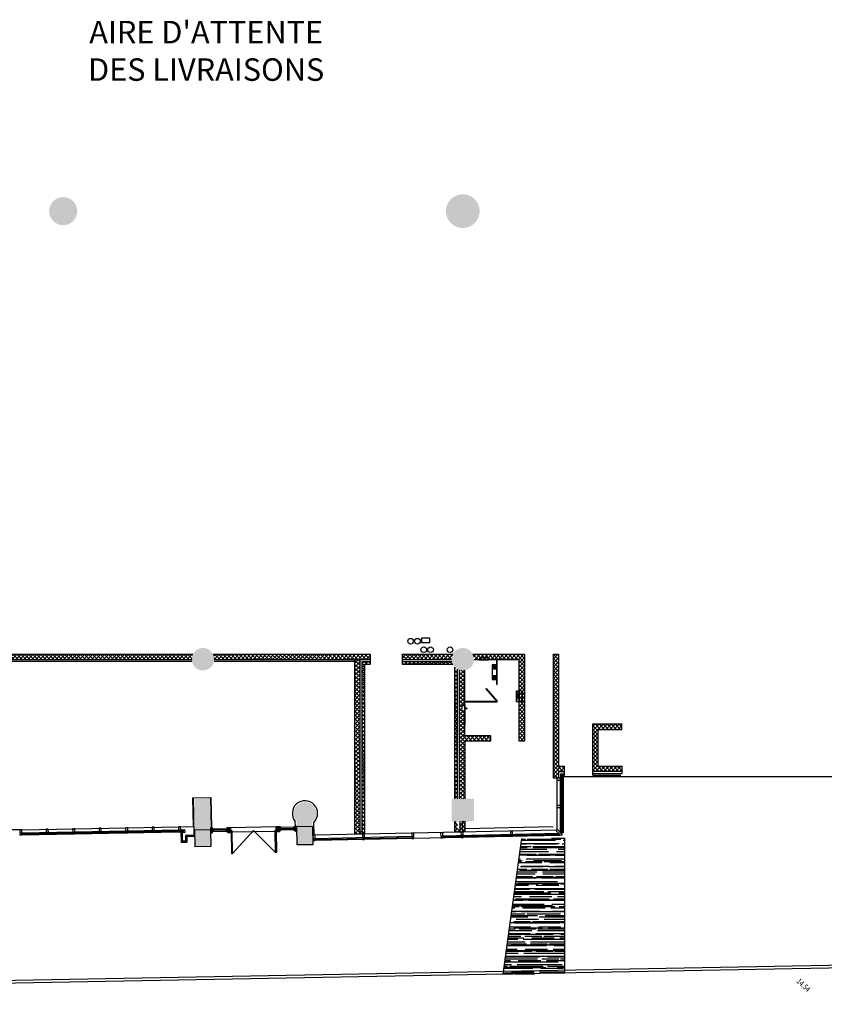
# Model space of a CAD drawing. Extents: x 176 to 13422, y -19935 to -10576.
# Drawn here: x 6540 to 7667, y -19771 to -18392 of the extents above; entities that cross this region are included whole.
import ezdxf
from ezdxf.enums import TextEntityAlignment as Align

# ---------------------------------------------------------------- set-up
doc = ezdxf.new("R2010")
doc.units = 0
doc.header["$LTSCALE"] = 25
doc.linetypes.add('100$0$HIDDEN2', pattern=[0.1875, 0.125, -0.0625])
doc.layers.get('0').update_dxf_attribs({"linetype": 'CONTINUOUS'})
for name, color, linetype in [('100$0$ENV-Fenêtres', 4, 'CONTINUOUS'), ('100$0$ENV-Hachures', 7, 'CONTINUOUS'), ('100$0$ENV-Murs', 5, 'CONTINUOUS'), ('100$0$ENV-Portes', 6, 'CONTINUOUS'), ('100$0$EXT', 2, 'CONTINUOUS'), ('100$0$PLN-Hachures', 7, 'CONTINUOUS'), ('100$0$PLN-Murs', 4, 'CONTINUOUS'), ('100$0$PLN-Nom de Salles', 1, 'CONTINUOUS'), ('100$0$PLN-Puits', 2, 'CONTINUOUS'), ('100$0$SRV-Plomberie', 5, 'CONTINUOUS'), ('100$0$ÉQP-Fixe', 5, 'CONTINUOUS'), ('SALLE', 7, 'CONTINUOUS')]:
    doc.layers.add(name, color=color, linetype=linetype)
doc.styles.add('100$0$ROMANS', font='ROMANS', dxfattribs={"height": 0.2})
doc.styles.add('100$0$Titres', font='arial.ttf', dxfattribs={"width": 0.85})
pattern_1 = [(45, (0, 0), (-70.71068, 70.71068), []), (135, (0, 0), (-70.71068, -70.71068), [])]
pattern_2 = [(45, (19882.49, -72667.5), (-70.7107, 70.7107), []), (135, (19882.49, -72667.5), (-70.7107, -70.7107), [])]
pattern_3 = [(46.19048, (34010.66, -148624.57), (-72.16452, 69.22631), []), (136.19048, (34010.66, -148624.57), (-69.22631, -72.16452), [])]

# ---------------------------------------------------------------- blocks, each defined once
blk = doc.blocks.new('100$0$AS89')
at = {"color": 120}
for p, q in [((173, -160), (173, 0)), ((238, -160), (238, 0)), ((251, -160), (251, 0)), ((-251, -160), (-251, 0)), ((-238, -160), (-238, 0)), ((-220, -160), (-220, 0)), ((-198, -160), (-198, 0)), ((-173, -160), (-173, 0)), ((-146, -160), (-146, 0)), ((-118, -160), (-118, 0)), ((118, -160), (118, 0)), ((146, -160), (146, 0)), ((198, -160), (198, 0)), ((220, -160), (220, 0))]:
    blk.add_line(p, q, dxfattribs=at)
blk.add_lwpolyline([(262, -160), (262, 0), (-263, 0), (-263, -160)], close=True)
blk = doc.blocks.new('100$0$AS90')
at = {"color": 5, "linetype": '100$0$HIDDEN2', "ltscale": 0.5}
blk.add_lwpolyline([(0, 140), (-90, 140), (-90, -140), (0, -140)], close=True, dxfattribs=at)
blk.add_lwpolyline([(14, 165), (0, 165), (0, -165), (14, -165)], close=True)
blk = doc.blocks.new('100$0$A$C4A777FB7')
at = {"xscale": -1, "rotation": 359.9999999999992}
blk.add_blockref('100$0$AS90', (14, 165), dxfattribs=at)
blk = doc.blocks.new('100$0$AS-G2-P')
at = {"color": 5}
for points in [[(-81, 12), (-77, 12), (-77, -12), (-81, -12)], [(-77, -9), (-77, 9), (-56, 9), (-56, -9)], [(-6, -12), (-6, 12), (-56, 12), (-56, -12)]]:
    blk.add_lwpolyline(points, close=True, dxfattribs=at)
blk.add_lwpolyline([(-6, -120), (0, -120), (0, 120), (-6, 120)], close=True)
at = {"color": 5, "linetype": '100$0$HIDDEN2'}
blk.add_lwpolyline([(0, -102), (95, -102), (95, 102), (0, 102)], close=True, dxfattribs=at)
blk = doc.blocks.new('100')
at = {"layer": '100$0$ENV-Hachures'}
h = blk.add_hatch(dxfattribs=at)
h.set_pattern_fill('AR-RROOF', color=256, scale=200, style=0, double=1)
h.set_pattern_definition([(0, (19882.49, -72667.5), (440, 200), [3000, -400, 1000, -200]), (0, (20148.5, -72567.5), (-200, 266), [600, -66, 1200, -150]), (0, (19982.49, -72497.5), (1040, 134), [1600, -280, 800, -200])])
h.paths.add_polyline_path([(21487.5, -76291.6), (19962.8, -76323.3), (19298.9, -81148), (21487.5, -81107.8)])
at = {"layer": '100$0$PLN-Hachures'}
h = blk.add_hatch(color=256, dxfattribs=at)
edge = h.paths.add_edge_path()
edge.add_arc((3656.8, -54000), 500, 0, 360)
h = blk.add_hatch(color=256, dxfattribs=at)
edge = h.paths.add_edge_path()
edge.add_arc((17873.9, -54000), 600, 0, 360)
h = blk.add_hatch(color=256, dxfattribs=at)
h.paths.add_polyline_path([(17474, -69940, 1), (18274, -69940, 1)])
h.paths.add_polyline_path([(20727.9, -69050.5), (21694.6, -69050.5), (21694.6, -68750.5), (20727.9, -68750.5)], flags=9)
for points in [[(8230.7, -69940, 1), (9030.7, -69940, 1)], [(8342, -76016.1), (8896.9, -76005.7), (8876.3, -74905.9), (8321.4, -74916.3)], [(17474, -74914.7), (17474, -75714.9), (18274, -75698.3), (18274, -74898.1)], [(8908.2, -76605.6), (8353.3, -76616), (8342, -76016.1), (8896.9, -76005.7)], [(8899.1, -76120.7), (8953.1, -76119.7), (8952.6, -76094.7), (8983.6, -76094.1), (8980.6, -75934.1), (8895.6, -75935.7)], [(9481.3, -75964.7), (9446.3, -75965.4), (9448, -76055.4), (9482.9, -76054.7)], [(9483.5, -76084.7), (9508.5, -76084.3), (9509, -76109.3), (9609, -76107.4), (9608.6, -76087.4), (9628.6, -76087), (9625.5, -75922), (9480.5, -75924.8)], [(11375.2, -75889.2), (11230.2, -75892), (11233.3, -76056.9), (11253.3, -76056.6), (11253.7, -76076.6), (11353.7, -76074.7), (11353.2, -76049.7), (11378.2, -76049.2)], [(11410.9, -75928.6), (11375.9, -75929.2), (11377.6, -76019.2), (11412.6, -76018.6)], [(11883.8, -75919.7), (11840.8, -75920.5), (11842.5, -76010.5), (11885.5, -76009.7)], [(11968.4, -75948.1), (11967.1, -75878.2), (11883.1, -75879.7), (11886.1, -76039.7), (11917.1, -76039.1), (11917.6, -76064.1), (11970.5, -76063.1)], [(12527.4, -75887.7), (11967.5, -75898.1), (11979.6, -76548), (12539.5, -76537.5)]]:
    blk.add_hatch(color=256, dxfattribs=at).paths.add_polyline_path(points)
h = blk.add_hatch(dxfattribs=at)
h.set_pattern_fill('_U', color=256, scale=100, angle=45, style=0, double=1, pattern_type=0)
h.set_pattern_definition(pattern_1)
h.paths.add_polyline_path([(-1955.2, -69765, -0.1089476), (-1914.9, -69932.5, -0.0140627), (-1915.1, -69955), (8231, -69955, -0.123199), (8271, -69765)])
h = blk.add_hatch(dxfattribs=at)
h.set_pattern_fill('_U', color=256, scale=100, angle=45, style=0, double=1, pattern_type=0)
h.set_pattern_definition(pattern_3)
h.paths.add_polyline_path([(8990.4, -69765, -0.1084317), (9030.6, -69931.7, -0.0145727), (9030.4, -69955), (14576.1, -69955), (14576.1, -69765)])
h.paths.add_polyline_path([(14026.1, -76149.6), (14216.1, -76145.7), (14216.1, -69955), (14026.1, -69955)])
h.paths.add_polyline_path([(14376.1, -70115), (14576.1, -70115), (14576.1, -70025), (14286.1, -70025), (14286.1, -76054.2), (14216.1, -76055.7), (14216.1, -76145.7), (14376.1, -76142.4)])
h = blk.add_hatch(dxfattribs=at)
h.set_pattern_fill('_U', color=256, scale=100, angle=45, style=0, double=1, pattern_type=0)
h.set_pattern_definition(pattern_3)
h.paths.add_polyline_path([(17514.3, -69765), (15716.1, -69765), (15716.1, -69955), (17474.3, -69955, -0.0041828), (17474.1, -69948.3, -0.1189549)])
h.paths.add_polyline_path([(17483.1, -70025), (15716.1, -70025), (15716.1, -70115), (17514.3, -70115, -0.0597419)])
h.paths.add_polyline_path([(17681, -70290.4, -0.0707295), (17591, -70222.7), (17591, -74912.3), (17681, -74910.4)])
h.paths.add_polyline_path([(17681, -75710.6), (17591, -75712.5), (17591, -76075.5), (17751, -76072.2), (17751, -75982.2), (17681, -75983.7)])
h.paths.add_polyline_path([(17941, -75705.2), (17751, -75709.1), (17751, -76072.2), (17941, -76068.3)])
h = blk.add_hatch(dxfattribs=at)
h.set_pattern_fill('_U', color=256, scale=100, angle=45, style=0, double=1, pattern_type=0)
h.set_pattern_definition(pattern_2)
h.paths.add_polyline_path([(18274, -69940, -0.0093775), (18273.7, -69955), (18482.7, -69955), (18482.7, -69865), (18762.7, -69865), (18762.7, -69955), (19882.5, -69955), (19882.5, -71067.5), (19986.7, -71067.5), (19986.7, -71452.5), (19882.5, -71452.5), (19882.5, -72857.5), (20072.5, -72857.5), (20072.5, -69765), (18233.7, -69765, -0.1136902)])
h.paths.add_polyline_path([(18762.7, -69955), (18762.7, -69865), (18482.7, -69865), (18482.7, -69955)], flags=17)
h.paths.add_polyline_path([(19986.7, -71067.5), (19887.5, -71067.5), (19887.5, -71452.5), (19986.7, -71452.5)], flags=16)
h = blk.add_hatch(dxfattribs=at)
h.set_pattern_fill('_U', color=256, scale=100, angle=45, style=0, double=1, pattern_type=0)
h.set_pattern_definition(pattern_1)
h.paths.add_polyline_path([(21087.5, -71268.8, -0.0456381), (21268.9, -71252.2), (21277.5, -71252.2), (21277.5, -69765), (21087.5, -69765)])
h.paths.add_polyline_path([(21277.5, -71252.2, 0.0477889), (21087.5, -71268.8), (21087.5, -74160), (21171.8, -74160), (21171.8, -74160), (21277.5, -74160), (21277.5, -73940), (21487.5, -73940), (21487.5, -73920), (21487.5, -73750), (21277.5, -73750)])
h = blk.add_hatch(dxfattribs=at)
h.set_pattern_fill('_U', color=256, scale=100, angle=45, style=0, double=1, pattern_type=0)
h.set_pattern_definition(pattern_2)
h.paths.add_polyline_path([(17751, -74909), (17941, -74905), (17941, -72857.5), (18867.5, -72857.5), (18867.5, -72667.5), (18586.4, -72667.5), (17941, -72667.5), (17941, -71790), (17846, -71790), (17846, -71585), (17941, -71585), (17941, -70334.3, -0.1207969), (17751, -70320.6)])
h = blk.add_hatch(dxfattribs=at)
h.set_pattern_fill('_U', color=256, scale=100, angle=45, style=0, double=1, pattern_type=0)
h.set_pattern_definition(pattern_1)
h.paths.add_polyline_path([(23536.4, -72440), (23536.4, -72240), (22502.5, -72240), (22502.5, -73940), (23547.5, -73940), (23547.5, -73740), (22692.5, -73740), (22692.5, -72440)])
h = blk.add_hatch(color=256, dxfattribs=at)
h.paths.add_polyline_path([(12259.6, -75892.7), (12259.6, -75422.6), (11859.7, -75430.1, 0.181708), (11963.6, -75691.6), (11967.5, -75898.1)])
h.paths.add_polyline_path([(12527.4, -75887.7), (12524.3, -75722.5, 0.2202215), (12659.5, -75414.9), (12259.6, -75423.2), (12259.6, -75892.7)])
h.paths.add_polyline_path([(12659.5, -75414.9, 0.4085653), (12259.6, -75022.6), (12259.6, -75423.2)])
h.paths.add_polyline_path([(12259.6, -75422.6), (12259.6, -75022.6, 0.4197126), (11859.7, -75430.1)])
h = blk.add_hatch(color=256, dxfattribs=at)
h.paths.add_polyline_path([(9000, -75973.8), (8981.4, -75974.1), (8983, -76064.1), (9000, -76063.8)])
h.paths.add_polyline_path([(9016.3, -75973.5), (9000, -75973.8), (9000, -76063.8), (9018, -76063.4)])
at = {"layer": '100$0$ENV-Fenêtres'}
for p, q in [((21215.5, -74170), (21215.5, -76025.2)), ((21335.5, -74218), (21335.5, -76097.3)), ((21352.5, -74160), (21397.5, -74160)), ((21372.5, -74218), (21372.5, -76133.5)), ((21397.5, -74060), (21397.5, -74160)), ((21397.5, -74060), (21487.5, -74060)), ((21397.5, -74170), (21397.5, -76138.5)), ((21447.5, -74110), (33672.5, -74110)), ((21447.5, -74110), (21447.5, -76117.4)), ((21487.5, -74060), (21487.5, -74015)), ((22502.5, -74060), (22502.5, -74015)), ((22502.5, -74060), (23482.5, -74060)), ((23482.5, -74076.1), (23482.5, -74060)), ((2186.7, -76004.4), (7758.7, -75900)), ((2188.7, -76112.4), (7788.8, -76007.5)), ((9016.9, -76003.5), (9446.8, -75995.4)), ((11411.5, -75958.6), (11841.4, -75950.5)), ((11411.8, -75973.6), (11841.7, -75965.5)), ((21087.5, -75900.7), (17941, -75968.6)), ((21192.7, -76048.5), (21238.2, -76002)), ((21238.2, -76002), (21377.6, -76138.5)), ((2189.4, -76149.4), (7761.5, -76045)), ((2190.1, -76186.4), (7762.2, -76082)), ((9017.2, -76018.4), (9447.1, -76010.4)), ((16086.7, -76251.8), (12593.4, -76324.4)), ((16087.4, -76288.8), (12594.2, -76361.4)), ((21215.5, -76025.2), (12607.9, -76204.1)), ((21321.5, -76205.1), (12622.7, -76385.8)), ((21290, -76143.7), (17135.5, -76230)), ((21321, -76180.1), (17136.2, -76267)), ((21320.9, -76173.9), (21192.7, -76048.5)), ((21320.9, -76173.9), (21321.5, -76205.1)), ((21397.5, -76203.5), (21321.5, -76205.1)), ((21377.6, -76138.5), (21397.5, -76138.5)), ((21397.5, -76138.5), (21397.5, -76203.5))]:
    blk.add_line(p, q, dxfattribs=at)
for points in [[(21372.5, -74218), (21372.5, -74246), (21397.5, -74246), (21397.5, -74170), (21372.5, -74170), (21372.5, -74198), (21335.5, -74198), (21335.5, -74170), (21215.5, -74170), (21215.5, -74246), (21335.5, -74246), (21335.5, -74218)], [(21372.5, -75191.7), (21372.5, -75219.7), (21397.5, -75219.7), (21397.5, -75143.7), (21372.5, -75143.7), (21372.5, -75171.7), (21335.5, -75171.7), (21335.5, -75143.7), (21215.5, -75143.7), (21215.5, -75219.7), (21335.5, -75219.7), (21335.5, -75191.7)], [(2141.5, -76150.3), (2113.5, -76150.8), (2114.1, -76187.8), (2190.1, -76186.4), (2189.4, -76149.4), (2161.4, -76149.9), (2160.8, -76112.9), (2188.7, -76112.4), (2186.7, -76004.4), (2110.7, -76005.9), (2112.8, -76113.8), (2140.8, -76113.3)], [(3082.8, -76132.7), (3054.8, -76133.2), (3055.5, -76170.2), (3131.5, -76168.8), (3130.8, -76131.8), (3102.8, -76132.3), (3102.1, -76095.3), (3130.1, -76094.8), (3128.1, -75986.8), (3052.1, -75988.2), (3054.1, -76096.2), (3082.1, -76095.7)], [(4024.1, -76115), (3996.1, -76115.5), (3996.8, -76152.5), (4072.8, -76151.1), (4072.1, -76114.1), (4044.1, -76114.6), (4043.4, -76077.7), (4071.4, -76077.1), (4069.4, -75969.1), (3993.4, -75970.6), (3995.4, -76078.6), (4023.4, -76078)], [(4965.5, -76097.4), (4937.5, -76097.9), (4938.2, -76134.9), (5014.1, -76133.5), (5013.4, -76096.5), (4985.5, -76097), (4984.8, -76060), (5012.8, -76059.5), (5010.7, -75951.5), (4934.7, -75952.9), (4936.8, -76060.9), (4964.8, -76060.4)], [(5906.8, -76079.7), (5878.8, -76080.3), (5879.5, -76117.3), (5955.5, -76115.8), (5954.8, -76078.8), (5926.8, -76079.4), (5926.1, -76042.4), (5954.1, -76041.8), (5952.1, -75933.9), (5876.1, -75935.3), (5878.1, -76043.3), (5906.1, -76042.7)], [(6848.1, -76062.1), (6820.1, -76062.6), (6820.8, -76099.6), (6896.8, -76098.2), (6896.1, -76061.2), (6868.1, -76061.7), (6867.4, -76024.7), (6895.4, -76024.2), (6893.4, -75916.2), (6817.4, -75917.6), (6819.4, -76025.6), (6847.4, -76025.1)], [(7789.5, -76044.5), (7761.5, -76045), (7762.2, -76082), (7838.1, -76080.6), (7837.5, -76043.6), (7809.5, -76044.1), (7808.8, -76007.1), (7836.8, -76006.6), (7834.7, -75898.6), (7758.7, -75900), (7760.8, -76008), (7788.8, -76007.5)], [(7860.3, -76062.6), (7867.5, -76447.6), (8052.5, -76444.1), (8048.7, -76244.1), (8346.2, -76238.6), (8346.3, -76246.1), (8056.4, -76251.5), (8060.1, -76451.5), (7860.2, -76455.2), (7852.7, -76055.3), (7952.7, -76053.4), (7952.8, -76060.9)], [(12574.2, -76361.8), (12546.2, -76362.4), (12546.7, -76387.4), (12622.7, -76385.8), (12622.2, -76360.8), (12594.2, -76361.4), (12593.4, -76324.4), (12621.4, -76323.9), (12618.9, -76203.9), (12542.9, -76205.5), (12545.4, -76325.4), (12573.4, -76324.8)], [(14332.3, -76325.3), (14304.3, -76325.9), (14304.8, -76350.9), (14380.8, -76349.3), (14380.3, -76324.3), (14352.3, -76324.9), (14351.5, -76287.9), (14379.5, -76287.3), (14377, -76167.3), (14301, -76168.9), (14303.5, -76288.9), (14331.5, -76288.3)], [(16087.4, -76288.8), (16059.5, -76289.4), (16060, -76314.4), (16136, -76312.8), (16135.4, -76287.8), (16107.4, -76288.4), (16106.7, -76251.4), (16134.7, -76250.8), (16132.2, -76130.9), (16056.2, -76132.4), (16058.7, -76252.4), (16086.7, -76251.8)], [(17116.2, -76267.5), (17088.2, -76268), (17088.7, -76293), (17164.7, -76291.5), (17164.2, -76266.5), (17136.2, -76267), (17135.5, -76230), (17163.4, -76229.5), (17161, -76109.5), (17085, -76111.1), (17087.5, -76231), (17115.5, -76230.5)], [(17840.2, -76252.4), (17812.2, -76253), (17812.7, -76278), (17888.7, -76276.4), (17888.2, -76251.4), (17860.2, -76252), (17859.4, -76215), (17887.4, -76214.4), (17884.9, -76094.4), (17808.9, -76096), (17811.4, -76216), (17839.4, -76215.4)], [(19596.9, -76215.9), (19568.9, -76216.5), (19569.4, -76241.5), (19645.4, -76239.9), (19644.9, -76214.9), (19616.9, -76215.5), (19616.1, -76178.5), (19644.1, -76177.9), (19641.6, -76057.9), (19565.6, -76059.5), (19568.1, -76179.5), (19596.1, -76178.9)]]:
    blk.add_lwpolyline(points, close=True, dxfattribs=at)
at = {"layer": '100$0$ENV-Murs'}
for p, q in [((21087.5, -69765), (21087.5, -74160)), ((21087.5, -69765), (21277.5, -69765)), ((21277.5, -69765), (21277.5, -73750)), ((22502.5, -74015), (22502.5, -72240)), ((22502.5, -72240), (23536.4, -72240)), ((22692.5, -73740), (22692.5, -72440)), ((22692.5, -72440), (23536.4, -72440)), ((23536.4, -72440), (23536.4, -72240)), ((21277.5, -73750), (21487.5, -73750)), ((21487.5, -74015), (21487.5, -73750)), ((22692.5, -73740), (23547.5, -73740)), ((23547.5, -74015), (23547.5, -73740)), ((21087.5, -74160), (21352.5, -74160)), ((21277.5, -73940), (21487.5, -73940)), ((21277.5, -73940), (21277.5, -74160)), ((21352.5, -74015), (21487.5, -74015)), ((21352.5, -74015), (21352.5, -74160)), ((8896.9, -76005.7), (8342, -76016.1)), ((8895.6, -75935.7), (8980.6, -75934.1)), ((8895.6, -75935.7), (8899.1, -76120.7)), ((8896.9, -76005.7), (8908.2, -76605.6)), ((8983.6, -76094.1), (8980.6, -75934.1)), ((8981.4, -75974.1), (9481.3, -75964.7)), ((9018, -76063.4), (9016.3, -75973.5)), ((9446.3, -75965.4), (9448, -76055.4)), ((9480.5, -75924.8), (9625.5, -75922)), ((9480.5, -75924.8), (9483.5, -76084.7)), ((9628.6, -76087), (9625.5, -75922)), ((11230.2, -75892), (11375.2, -75889.2)), ((11233.3, -76056.9), (11230.2, -75892)), ((11375.2, -75889.2), (11378.2, -76049.2)), ((11883.8, -75919.7), (11375.9, -75929.2)), ((11412.6, -76018.6), (11410.9, -75928.6)), ((11840.8, -75920.5), (11842.5, -76010.5)), ((11883.1, -75879.7), (11967.1, -75878.2)), ((11886.1, -76039.7), (11883.1, -75879.7)), ((12527.4, -75887.7), (11967.5, -75898.1)), ((11979.6, -76548), (11967.5, -75898.1)), ((12527.4, -75887.7), (12539.5, -76537.5)), ((8353.3, -76616), (8342, -76016.1)), ((8899.1, -76120.7), (8953.1, -76119.7)), ((8952.6, -76094.7), (8983.6, -76094.1)), ((8953.1, -76119.7), (8952.6, -76094.7)), ((8983, -76064.1), (9482.9, -76054.7)), ((9483.5, -76084.7), (9508.5, -76084.3)), ((9508.5, -76084.3), (9509, -76109.3)), ((9509, -76109.3), (9609, -76107.4)), ((9608.6, -76087.4), (9628.6, -76087)), ((9609, -76107.4), (9608.6, -76087.4)), ((11253.3, -76056.6), (11233.3, -76056.9)), ((11253.7, -76076.6), (11253.3, -76056.6)), ((11353.7, -76074.7), (11253.7, -76076.6)), ((11378.2, -76049.2), (11353.2, -76049.7)), ((11353.2, -76049.7), (11353.7, -76074.7)), ((11885.5, -76009.7), (11377.6, -76019.2)), ((11917.1, -76039.1), (11886.1, -76039.7)), ((11917.6, -76064.1), (11917.1, -76039.1)), ((11970.5, -76063.1), (11917.6, -76064.1)), ((8908.2, -76605.6), (8353.3, -76616)), ((12539.5, -76537.5), (11979.6, -76548))]:
    blk.add_line(p, q, dxfattribs=at)
at = {"layer": '100$0$ENV-Portes'}
for p, q in [((9625.5, -75922), (11230.2, -75892)), ((9663.6, -76086.4), (11198.3, -76057.6)), ((9677.9, -76848.7), (10430.2, -76032)), ((11212.6, -76820), (10430.2, -76032))]:
    blk.add_line(p, q, dxfattribs=at)
for points in [[(9642.9, -76849.4), (9677.9, -76848.7), (9662.8, -76046.4), (9627.8, -76047)], [(11247.6, -76819.3), (11212.6, -76820), (11197.6, -76017.6), (11232.5, -76016.9)]]:
    blk.add_lwpolyline(points, close=True, dxfattribs=at)
at = {"layer": '100$0$EXT'}
for p, q in [((19962.8, -76323.3), (19298.9, -81148)), ((21487.5, -76291.6), (21487.5, -81107.8)), ((41756.9, -80735.5), (-38873.9, -82216.4))]:
    blk.add_line(p, q, dxfattribs=at)
at = {"layer": '100$0$EXT', "color": 8}
blk.add_line((41755, -80635.5), (-38875.7, -82116.4), dxfattribs=at)
at = {"layer": '100$0$PLN-Murs'}
for p, q in [((-1955.2, -69765), (8271, -69765)), ((-1915.1, -69955), (8231, -69955)), ((-1915.1, -70005), (8236, -70005)), ((8990.4, -69765), (14576.1, -69765)), ((9025.4, -70005), (14026.1, -70005)), ((9030.4, -69955), (14576.1, -69955)), ((14026.1, -69955), (14026.1, -76149.6)), ((14216.1, -69955), (14216.1, -76145.7)), ((14286.1, -70025), (14286.1, -76144.2)), ((14286.1, -70025), (14576.1, -70025)), ((14576.1, -69765), (14576.1, -70115)), ((15716.1, -69765), (15716.1, -70115)), ((15716.1, -69765), (17514.3, -69765)), ((15716.1, -69955), (17474.3, -69955)), ((15716.1, -70025), (17483.1, -70025)), ((18233.7, -69765), (20072.5, -69765)), ((18273.7, -69955), (19882.5, -69955)), ((19882.5, -72857.5), (19882.5, -69955)), ((20072.5, -69765), (20072.5, -72857.5)), ((14376.1, -70115), (14376.1, -76142.4)), ((14376.1, -70115), (14576.1, -70115)), ((15716.1, -70115), (17514.3, -70115)), ((17591, -74912.3), (17591, -70222.7)), ((17681, -74910.4), (17681, -70290.4)), ((17751, -74909), (17751, -70320.6)), ((17941, -72667.5), (17941, -70334.3)), ((23536.4, -72440), (23536.4, -72240)), ((18867.5, -72667.5), (17941, -72667.5)), ((18867.5, -72857.5), (18867.5, -72667.5)), ((17941, -72857.5), (17941, -74905)), ((18867.5, -72857.5), (17941, -72857.5)), ((20072.5, -72857.5), (19882.5, -72857.5)), ((19882.5, -72857.5), (19882.5, -72857.5)), ((23547.5, -73940), (22502.5, -73940)), ((23547.5, -74015), (22502.5, -74015)), ((8269.5, -74866.3), (8926.4, -74853.9)), ((8288.7, -75890.1), (8269.5, -74866.3)), ((8946.6, -75934.8), (8926.4, -74853.9)), ((2110.7, -76005.9), (1656.8, -76014.4)), ((7834.7, -75898.6), (8288.7, -75890.1)), ((11916.1, -75879.1), (11912.9, -75711.1)), ((12584.3, -76204.6), (12575.7, -75744.3)), ((17591, -76075.5), (17591, -75712.5)), ((17781, -76071.6), (17781, -75712.5)), ((17851, -75705.2), (17851, -76070.1)), ((17941, -75705.2), (17941, -76068.3)), ((14026.1, -76149.6), (14216.1, -76145.7)), ((14286.1, -76144.2), (14376.1, -76142.4)), ((17591, -76075.5), (17781, -76071.6)), ((17851, -76070.1), (17941, -76068.3))]:
    blk.add_line(p, q, dxfattribs=at)
at = {"layer": '100$0$PLN-Murs', "color": 120}
blk.add_lwpolyline([(8933.6, -75935), (8913.6, -74867.2), (8282.7, -74879), (8307.5, -76201.3), (8010, -76206.9), (8013.8, -76406.8), (7904.8, -76408.9), (7899, -76099.9), (7991.5, -76098.2), (7989.9, -76014.7), (7852, -76017.3), (7852.7, -76055.3)], dxfattribs=at)
at = {"layer": '100$0$PLN-Murs'}
blk.add_arc((12259.6, -75422.6), 451, 314.49711, 219.77055, dxfattribs=at)
at = {"layer": '100$0$PLN-Puits'}
blk.add_lwpolyline([(16399.2, -69341.6), (16699.2, -69341.6), (16699.2, -69191.6), (16399.2, -69191.6)], close=True, dxfattribs=at)
for centre in [(16017.9, -69299.5), (16259.8, -69299.5), (16485.2, -69601.8), (16727.1, -69601.8), (17419.8, -69601.8)]:
    blk.add_circle(centre, 100, dxfattribs=at)
at = {"layer": '100$0$SRV-Plomberie'}
for p, q in [((19082.7, -70842.5), (19082.7, -69955)), ((19102.7, -70842.5), (19102.7, -69955)), ((18703, -70977.5), (18687.9, -70990.7)), ((18687.9, -70990.7), (19082.7, -71442.5)), ((18703, -70977.5), (19097.8, -71429.3)), ((19082.7, -70842.5), (19102.7, -70842.5)), ((19102.7, -71442.5), (17941, -71442.5)), ((19082.7, -71442.5), (19097.8, -71429.3)), ((19102.7, -71467.5), (19102.7, -71442.5)), ((19102.7, -71467.5), (17941, -71467.5))]:
    blk.add_line(p, q, dxfattribs=at)
at = {"layer": '100$0$ÉQP-Fixe', "color": 120}
for p, q in [((19782.5, -71067.5), (19882.5, -71452.5)), ((19782.5, -71452.5), (19882.5, -71067.5))]:
    blk.add_line(p, q, dxfattribs=at)
at = {"layer": '100$0$ÉQP-Fixe'}
for points in [[(19782.5, -71452.5), (19782.5, -71067.5), (19882.5, -71067.5), (19882.5, -71452.5)], [(17953, -71832.5), (17941, -71832.5), (17941, -72302.5), (17953, -72302.5)]]:
    blk.add_lwpolyline(points, close=True, dxfattribs=at)
at = {"layer": '100$0$ÉQP-Fixe', "color": 5, "linetype": '100$0$HIDDEN2'}
blk.add_lwpolyline([(19887.5, -71452.5), (19887.5, -71067.5), (19986.7, -71067.5), (19986.7, -71452.5)], close=True, dxfattribs=at)
at = {"rotation": 90}
blk.add_blockref('100$0$A$C4A777FB7', (18787.7, -69969, -1), dxfattribs=at)
at = {"layer": '100$0$ÉQP-Fixe', "extrusion": (0, 0, -1), "xscale": -1, "zscale": -1, "rotation": 90}
blk.add_blockref('100$0$AS89', (-19082.7, -70398.8), dxfattribs=at)
at = {"layer": '100$0$ÉQP-Fixe', "xscale": -1}
blk.add_blockref('100$0$AS-G2-P', (17941, -71687.5), dxfattribs=at)
at = {"layer": '100$0$EXT', "linetype": 'Continuous', "style": '100$0$ROMANS', "width": 0.8}
blk.add_text('14.54', height=199.92, rotation=316.14038, dxfattribs=at).set_placement((29800.3, -81344.5), align=Align.MIDDLE_LEFT)
at = {"layer": '100$0$PLN-Nom de Salles', "insert": (8743.6, -48401.1), "char_height": 800, "width": 24233.69, "attachment_point": 5, "style": '100$0$Titres'}
blk.add_mtext("AIRE D'ATTENTE\\PDES LIVRAISONS", dxfattribs=at)

msp = doc.modelspace()

# ---------------------------------------------------------------- block references
at = {"layer": 'SALLE', "xscale": 0.0393701, "yscale": 0.0393701, "zscale": 0.0393701}
msp.add_blockref('100', (6457.3, -16534.1), dxfattribs=at)

doc.saveas('drawing.dxf')
